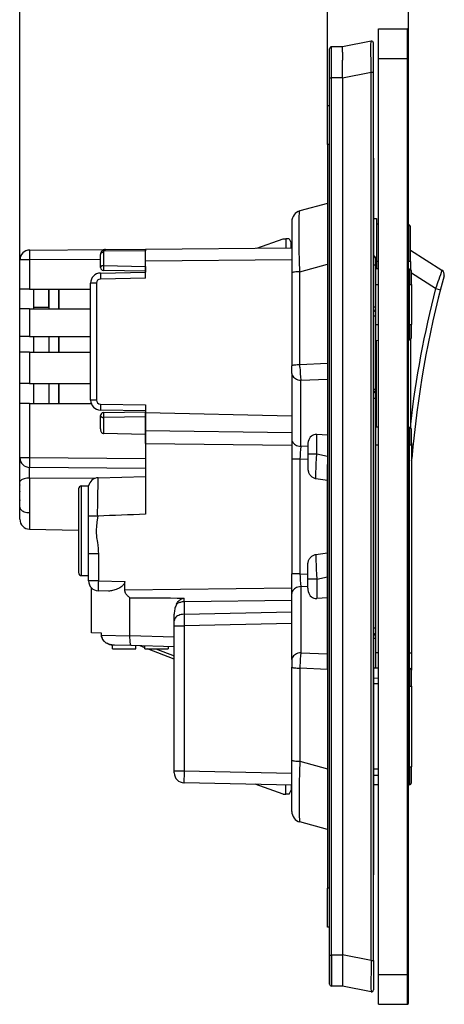
# Model space of a CAD drawing. Extents: x 0 to 420, y 0 to 297.
# Drawn here: x 207 to 249, y 69 to 167 of the extents above; entities that cross this region are included whole.
import ezdxf

# ---------------------------------------------------------------- set-up
doc = ezdxf.new("R2010")
doc.units = 0
doc.layers.get('0').update_dxf_attribs({"linetype": 'CONTINUOUS'})

msp = doc.modelspace()

# ---------------------------------------------------------------- linework, layer by layer
at = {"color": 7}
for p, q in [((206.882477, 128.847916), (206.882477, 174.866714)), ((237.782471, 158.754181), (237.782471, 174.882919)), ((237.782471, 158.754181), (237.782471, 174.866714)), ((245.882477, 163.504181), (245.882477, 174.882919)), ((242.882477, 166.504181), (245.782471, 166.504181)), ((242.882477, 163.504181), (242.882477, 166.504181)), ((245.782471, 163.504181), (245.782471, 166.504181)), ((245.882477, 163.504181), (245.882477, 166.40419)), ((242.14447, 165.243118), (239.282471, 164.689178)), ((237.982483, 161.559692), (237.982483, 164.479584)), ((239.282471, 164.689178), (238.180725, 164.679565)), ((238.180725, 161.559692), (238.180725, 164.679565)), ((239.282471, 164.133194), (239.282471, 164.689117)), ((242.382477, 162.101425), (242.382477, 165.046768)), ((239.282471, 161.569382), (239.282471, 163.347305)), ((242.882477, 163.504181), (245.782471, 163.504181)), ((242.882477, 71.504181), (242.882477, 163.504181)), ((245.782471, 71.504181), (245.782471, 163.504181)), ((245.882477, 163.504181), (245.782471, 163.504181)), ((245.882477, 71.504181), (245.882477, 163.504181)), ((237.982483, 73.448685), (237.982483, 161.559692)), ((237.982483, 161.559692), (238.180725, 161.559692)), ((239.282471, 161.569305), (238.180725, 161.559692)), ((238.180725, 73.448685), (238.180725, 161.559692)), ((242.14447, 162.101425), (239.282471, 161.547485)), ((239.282471, 161.547485), (239.282471, 73.460876)), ((239.282806, 161.567581), (239.282806, 161.547485)), ((242.14447, 72.906944), (242.14447, 162.101425)), ((242.382355, 162.100433), (242.144485, 162.100357)), ((242.382477, 72.906944), (242.382477, 162.101425)), ((237.782471, 154.854187), (237.782471, 158.754181)), ((237.982483, 158.754181), (237.782471, 158.754181)), ((237.782471, 155.387787), (237.782532, 155.390045)), ((237.782471, 154.854187), (237.782471, 80.15419)), ((237.982483, 154.854187), (237.782471, 154.854187)), ((242.382477, 153.504181), (242.382477, 81.504181)), ((237.782486, 148.937729), (234.997772, 148.191574)), ((242.382507, 147.429291), (242.68248, 147.437851)), ((242.682648, 147.437866), (242.68248, 142.970703)), ((234.18248, 147.129059), (234.18248, 142.239716)), ((242.882507, 146.852631), (242.68248, 146.855743)), ((245.885605, 146.805695), (245.885605, 143.104187)), ((246.082474, 143.104187), (246.082474, 146.605728)), ((230.68248, 144.464035), (233.332474, 145.40419)), ((233.332474, 145.40419), (233.582474, 145.40419)), ((233.582474, 145.40419), (233.582474, 144.489349)), ((233.93248, 145.40419), (233.582474, 145.40419)), ((233.93248, 145.40419), (234.132477, 145.004181)), ((219.482483, 144.366302), (234.18248, 144.494583)), ((234.132477, 144.494156), (234.132477, 145.004181)), ((207.873749, 144.267609), (215.478119, 144.333969)), ((214.982483, 142.508377), (214.982483, 143.833984)), ((215.274628, 144.026764), (215.274628, 142.701141)), ((219.482483, 144.190292), (215.320297, 144.153976)), ((215.478119, 144.333969), (219.482483, 144.368927)), ((219.482483, 144.368652), (219.482483, 144.190292)), ((219.482483, 143.166351), (219.482483, 144.366302)), ((219.482483, 142.627701), (219.482483, 144.190292)), ((242.582474, 143.440842), (242.582474, 142.740967)), ((246.082474, 144.267197), (249.25914, 142.243729)), ((206.882477, 140.347916), (206.882477, 143.267654)), ((207.865021, 143.267654), (206.882477, 143.267654)), ((214.982483, 143.329758), (207.865021, 143.267654)), ((207.865021, 143.267654), (207.865021, 140.347916)), ((215.274628, 142.701141), (215.267853, 142.508377)), ((215.274628, 142.701141), (219.482483, 142.627701)), ((234.18248, 143.294632), (219.482483, 143.166351)), ((219.482483, 141.434998), (219.482483, 143.166351)), ((219.482483, 142.627701), (219.482483, 142.434814)), ((219.482483, 142.434814), (219.482483, 142.135025)), ((234.997772, 142.094177), (237.782486, 142.840347)), ((242.582474, 142.740967), (242.382828, 142.740967)), ((242.582474, 142.740967), (242.582474, 138.525299)), ((242.582489, 142.96785), (242.68248, 142.970703)), ((242.68248, 142.420929), (242.582489, 142.41806)), ((242.882507, 143.104187), (242.68248, 143.104187)), ((242.68248, 142.970428), (242.68248, 142.420929)), ((242.68248, 142.40889), (242.68248, 142.420929)), ((245.885605, 142.358841), (245.885605, 143.104187)), ((246.082474, 143.104187), (245.885605, 143.104187)), ((246.082474, 143.104187), (246.082474, 142.33049)), ((214.965027, 141.956146), (219.482483, 142.035004)), ((219.482483, 141.434998), (214.970261, 141.356247)), ((219.482483, 142.135025), (215.277237, 142.20842)), ((219.482483, 142.135025), (219.482483, 142.035004)), ((234.18248, 142.239716), (234.18248, 141.976334)), ((234.18248, 141.976334), (234.18248, 132.624527)), ((234.997772, 132.742386), (234.997772, 142.094177)), ((242.582474, 142.410416), (242.882492, 142.405731)), ((245.882492, 142.358856), (245.985596, 142.357239)), ((245.985596, 142.357239), (245.985596, 140.804184)), ((246.18248, 140.804184), (246.18248, 142.157272)), ((248.616196, 140.404266), (246.18248, 141.954498)), ((213.982483, 129.199799), (213.982483, 140.956299)), ((214.57724, 140.956299), (213.982773, 140.956299)), ((214.57724, 140.956299), (214.57724, 129.199799)), ((242.582474, 140.804184), (242.882492, 140.804184)), ((245.882492, 140.804184), (245.985596, 140.804184)), ((245.985596, 136.804184), (245.985596, 140.804184)), ((245.985596, 140.804184), (246.18248, 140.804184)), ((246.18248, 140.804184), (246.18248, 136.804184)), ((206.882477, 138.347916), (206.882477, 140.347916)), ((207.865021, 140.347916), (206.882965, 140.347916)), ((207.865021, 140.347916), (213.982483, 140.347916)), ((208.282471, 138.347916), (208.282471, 140.347916)), ((209.782471, 140.347916), (209.782471, 138.347916)), ((209.782471, 140.347916), (209.782471, 138.347916)), ((209.782471, 138.524124), (209.782471, 140.347916)), ((210.782471, 138.347916), (210.782471, 140.347916)), ((210.782471, 140.347916), (210.782471, 138.347916)), ((248.616196, 140.404266), (249.097977, 140.279861)), ((208.282471, 138.524124), (209.782471, 138.524124)), ((242.582474, 138.525299), (242.382828, 138.525299)), ((242.582474, 138.525299), (242.582474, 138.310745)), ((207.865021, 138.347916), (206.882477, 138.347916)), ((206.882477, 135.597916), (206.882477, 138.347916)), ((207.865021, 138.347916), (213.982483, 138.347916)), ((207.865021, 138.347916), (207.865021, 135.597916)), ((242.582474, 137.624878), (242.382904, 137.624878)), ((242.582474, 138.310745), (242.582474, 137.624878)), ((242.582474, 137.624878), (242.582474, 130.269791)), ((242.582474, 136.804184), (242.882492, 136.804184)), ((245.882492, 136.804184), (245.985596, 136.804184)), ((245.985596, 136.804184), (245.985596, 135.251129)), ((245.985596, 136.804184), (246.18248, 136.804184)), ((246.18248, 135.451111), (246.18248, 136.804184)), ((206.882477, 133.99791), (206.882477, 135.597916)), ((207.865021, 135.597916), (206.882965, 135.597916)), ((207.865021, 135.597916), (213.982483, 135.597916)), ((208.282471, 133.99791), (208.282471, 135.597916)), ((209.782471, 135.597916), (209.782471, 133.99791)), ((209.782471, 135.597916), (209.782471, 133.99791)), ((210.782471, 133.99791), (210.782471, 135.597916)), ((210.782471, 135.597916), (210.782471, 133.99791)), ((242.582474, 135.197952), (242.882492, 135.202637)), ((242.68248, 126.474098), (242.68248, 135.199554)), ((245.882492, 135.249512), (245.985596, 135.251129)), ((245.885605, 126.455894), (245.885605, 135.249603)), ((246.082474, 135.277908), (246.082474, 126.428558)), ((207.865021, 133.99791), (206.882477, 133.99791)), ((206.882477, 130.847916), (206.882477, 133.99791)), ((207.865021, 133.99791), (213.982483, 133.99791)), ((207.865021, 133.99791), (207.865021, 130.847916)), ((234.18248, 131.880829), (234.18248, 132.624527)), ((237.782471, 132.857895), (234.997772, 132.742386)), ((235.000748, 132.517273), (234.997772, 132.742386)), ((237.782471, 132.857895), (237.782471, 122.730003)), ((234.18248, 131.880829), (234.18248, 125.233398)), ((206.882477, 128.847916), (206.882477, 130.847916)), ((207.865021, 130.847916), (206.882965, 130.847916)), ((207.865021, 130.847916), (213.982483, 130.847916)), ((208.282471, 128.847916), (208.282471, 130.847916)), ((209.782471, 130.847916), (209.782471, 128.847916)), ((209.782471, 130.847916), (209.782471, 128.847916)), ((210.782471, 128.847916), (210.782471, 130.847916)), ((210.782471, 130.847916), (210.782471, 128.847916)), ((235.091461, 131.184509), (237.782471, 131.296127)), ((235.091461, 124.537079), (235.091461, 131.184509)), ((242.582474, 130.269791), (242.382904, 130.269791)), ((242.582474, 130.269791), (242.582474, 130.170273)), ((242.582474, 130.169418), (242.582474, 129.37027)), ((207.865021, 128.847916), (206.882477, 128.847916)), ((206.882477, 123.428207), (206.882477, 128.847916)), ((207.865021, 128.847916), (214.046432, 128.847916)), ((207.865021, 128.847916), (207.865021, 123.428207)), ((214.57724, 129.199799), (213.982773, 129.199799)), ((214.970261, 128.79985), (219.482483, 128.7211)), ((219.482483, 128.7211), (219.482483, 127.914627)), ((242.582474, 129.37027), (242.382919, 129.37027)), ((242.582474, 129.37027), (242.582474, 106.299019)), ((219.482483, 128.121094), (214.965027, 128.199951)), ((214.982483, 126.299217), (214.982483, 127.64772)), ((215.277237, 127.947678), (219.482483, 128.021072)), ((219.482483, 128.121094), (219.482483, 128.021072)), ((219.482483, 128.020935), (219.482483, 127.721291)), ((219.482483, 126.125206), (219.482483, 127.914627)), ((234.18248, 127.58847), (219.482483, 127.914627)), ((219.482483, 127.721291), (219.482483, 127.528397)), ((219.482483, 127.528397), (215.274628, 127.454948)), ((215.274628, 127.454948), (215.274628, 125.838737)), ((219.482483, 127.528397), (219.482483, 125.754852)), ((219.482483, 125.754852), (215.274628, 125.838737)), ((219.482483, 124.839828), (219.482483, 126.125206)), ((219.482483, 126.125206), (234.18248, 125.951958)), ((219.482483, 125.754852), (219.482483, 123.326828)), ((237.782471, 125.669571), (236.691467, 125.739586)), ((236.691467, 123.786224), (236.691467, 125.739586)), ((242.882492, 126.472931), (242.582474, 126.47464)), ((245.983612, 126.455315), (245.882492, 126.455887)), ((245.983612, 126.455315), (245.983612, 124.654182)), ((246.18248, 124.654182), (246.18248, 126.255318)), ((219.482483, 124.839828), (219.482483, 117.728233)), ((219.482483, 124.839828), (234.18248, 124.66658)), ((234.18248, 125.233398), (234.18248, 123.259148)), ((235.782471, 124.697922), (235.782471, 123.786224)), ((242.882492, 124.654182), (242.582474, 124.654182)), ((245.983612, 124.654182), (245.882492, 124.654182)), ((246.18248, 124.654182), (245.983612, 124.654182)), ((245.983612, 103.804184), (245.983612, 124.654182)), ((246.18248, 124.792847), (246.369354, 124.774971)), ((246.18248, 124.654182), (246.18248, 103.804184)), ((235.782471, 124.568176), (235.091461, 124.537079)), ((235.782471, 123.786224), (235.782471, 122.468895)), ((235.782471, 123.786224), (236.691467, 123.786224)), ((236.691467, 123.786224), (237.782471, 123.574661)), ((206.882477, 123.428207), (207.865021, 123.428207)), ((206.882477, 120.968765), (206.882477, 123.385712)), ((207.865021, 123.428207), (219.482483, 123.326828)), ((219.482483, 123.326828), (219.482483, 122.326942)), ((234.18248, 123.259148), (234.18248, 111.749222)), ((234.997772, 123.259148), (234.18248, 123.259148)), ((234.997772, 123.259148), (235.782471, 123.294464)), ((234.997772, 123.259148), (234.997772, 111.749222)), ((237.782471, 112.278366), (237.782471, 122.730003)), ((246.242035, 123.343559), (246.240265, 123.32196)), ((219.482483, 122.326942), (207.873749, 122.428246)), ((219.482483, 122.326942), (219.482483, 121.519379)), ((206.882477, 118.499031), (206.882477, 120.968765)), ((214.402893, 121.326324), (207.865036, 121.366455)), ((207.865036, 121.366455), (207.865036, 117.891838)), ((214.74115, 121.395264), (219.482483, 121.519424)), ((236.611389, 121.320656), (237.782471, 121.157135)), ((206.882477, 119.995224), (206.86882, 119.995766)), ((206.882477, 119.995224), (206.86882, 119.995766)), ((206.882477, 119.813141), (206.86882, 119.812607)), ((206.882477, 119.813141), (206.86882, 119.812607)), ((212.782471, 120.269051), (212.782471, 116.069054)), ((213.082474, 116.069054), (213.082474, 120.569054)), ((213.082474, 120.569054), (213.782471, 120.569054)), ((213.782471, 117.551079), (213.782471, 120.569054)), ((206.882477, 118.437103), (206.882477, 118.499031)), ((206.882477, 117.284492), (206.882477, 118.437103)), ((207.865036, 117.891838), (207.865051, 116.227936)), ((206.882477, 117.226715), (206.882477, 117.284492)), ((213.782471, 116.069054), (213.782471, 117.551079)), ((214.675323, 117.55114), (214.70433, 117.550529)), ((207.865051, 116.227936), (212.782486, 116.14212)), ((212.782471, 116.069054), (212.782471, 111.869057)), ((213.082474, 111.569054), (213.082474, 116.069054)), ((213.782471, 113.799225), (213.782471, 116.069054)), ((213.782471, 111.038414), (213.782471, 113.799225)), ((213.782974, 113.799225), (214.76503, 113.799225)), ((214.76503, 113.799225), (214.76503, 111.038414)), ((236.611389, 113.687714), (237.782471, 113.851234)), ((235.782471, 111.222145), (235.782471, 112.539474)), ((237.782471, 102.150482), (237.782471, 112.278366)), ((213.082474, 111.569054), (213.782471, 111.569054)), ((214.76503, 111.038414), (213.782471, 111.038414)), ((214.76503, 111.038414), (217.418137, 110.968941)), ((217.418137, 110.144211), (217.418137, 110.968941)), ((234.18248, 109.774971), (234.18248, 111.749222)), ((234.997772, 111.749222), (234.18248, 111.749222)), ((234.997772, 111.749222), (235.782471, 111.713905)), ((235.782471, 110.310448), (235.782471, 111.222145)), ((236.691467, 111.222145), (235.782471, 111.222145)), ((236.691467, 111.222145), (237.782471, 111.433708)), ((236.691467, 111.222145), (236.691467, 109.268784)), ((214.082474, 105.802055), (214.082474, 110.324272)), ((215.791107, 110.011658), (214.756302, 110.038757)), ((217.418137, 110.144211), (234.18248, 110.341789)), ((235.782471, 110.440193), (235.091461, 110.471298)), ((235.091461, 110.471298), (235.091461, 103.82386)), ((217.939087, 105.533752), (217.939087, 109.34552)), ((234.18248, 109.056412), (223.361542, 108.928886)), ((223.361542, 108.928886), (223.361542, 107.681732)), ((234.18248, 103.127533), (234.18248, 109.774971)), ((237.782471, 109.338806), (236.691467, 109.268784)), ((223.361542, 107.681732), (234.18248, 107.921822)), ((222.382477, 107.039085), (222.382477, 107.703629)), ((222.382477, 106.52475), (222.382477, 107.039085)), ((223.361542, 107.681732), (223.373749, 106.52475)), ((222.382477, 91.953682), (222.382477, 106.52475)), ((222.382477, 106.52475), (223.373749, 106.52475)), ((234.18248, 106.764572), (223.373749, 106.52475)), ((223.373749, 106.52475), (223.373749, 91.953682)), ((242.582474, 106.299019), (242.382919, 106.299019)), ((242.582474, 106.299019), (242.582474, 105.499863)), ((215.080475, 105.775925), (214.082474, 105.802055)), ((215.080475, 105.588028), (215.080475, 105.775925)), ((215.080475, 105.588028), (215.080475, 105.775925)), ((215.080475, 105.588028), (217.938995, 105.52726)), ((217.939087, 105.533752), (222.382477, 105.417404)), ((242.582474, 105.24955), (242.382904, 105.24955)), ((242.582474, 105.499336), (242.582474, 105.24955)), ((242.582474, 105.24955), (242.582474, 102.274643)), ((216.18248, 104.219055), (216.18248, 104.588905)), ((216.18248, 104.219055), (218.532471, 104.219055)), ((218.072205, 104.530609), (216.370361, 104.57518)), ((222.382477, 104.417747), (218.072205, 104.530609)), ((218.532471, 104.219055), (218.532471, 104.518562)), ((219.432495, 104.321091), (218.946198, 104.507759)), ((219.43248, 104.219055), (219.43248, 104.494995)), ((219.43248, 104.219055), (221.782471, 104.219055)), ((222.382492, 103.18869), (219.698212, 104.219086)), ((220.535355, 104.219086), (222.382492, 103.510033)), ((221.782471, 104.433456), (221.782471, 104.219055)), ((234.18248, 103.127533), (234.18248, 102.383842)), ((235.091461, 103.82386), (237.782471, 103.712234)), ((242.882492, 103.804184), (242.582474, 103.804184)), ((245.983612, 103.804184), (245.882492, 103.804184)), ((245.983612, 102.255318), (245.983612, 103.804184)), ((245.983612, 103.804184), (246.18248, 103.804184)), ((246.18248, 103.804184), (246.18248, 102.056107)), ((234.18248, 93.032036), (234.18248, 102.383842)), ((235.000748, 102.491089), (234.997772, 102.265991)), ((237.782471, 102.150482), (234.997772, 102.265991)), ((234.997772, 102.265991), (234.997772, 92.914185)), ((242.882492, 102.272934), (242.382477, 102.275772)), ((242.882477, 102.271065), (242.382477, 102.273743)), ((245.983612, 102.255318), (245.882492, 102.25589)), ((245.983612, 102.255318), (245.983612, 100.454185)), ((246.18248, 100.454185), (246.18248, 102.055321)), ((242.382492, 101.285088), (242.882492, 101.278564)), ((242.882492, 100.678543), (242.382477, 100.685059)), ((245.983612, 100.454185), (245.882477, 100.454185)), ((245.983612, 92.354187), (245.983612, 100.454185)), ((245.983612, 100.454185), (246.18248, 100.454185)), ((246.18248, 100.454185), (246.18248, 92.354187)), ((234.18248, 92.768661), (234.18248, 93.032036)), ((234.18248, 87.879318), (234.18248, 92.768661)), ((234.997772, 92.914185), (237.782486, 92.16803)), ((242.882492, 92.129829), (242.382477, 92.123314)), ((245.983612, 92.354187), (245.882477, 92.354187)), ((245.983612, 92.354187), (245.983612, 90.553055)), ((245.983612, 92.354187), (246.18248, 92.354187)), ((246.18248, 90.753052), (246.18248, 92.354187)), ((222.382477, 91.75386), (222.382477, 91.953682)), ((222.38298, 91.953682), (223.373749, 91.953682)), ((223.373749, 91.953682), (234.18248, 91.727272)), ((242.382492, 91.523285), (242.882492, 91.5298)), ((234.18248, 90.527229), (223.361542, 90.753891)), ((233.332474, 89.604187), (230.514084, 90.604065)), ((230.532471, 90.603683), (230.532471, 90.597542)), ((233.582474, 89.604187), (233.582474, 90.539795)), ((233.93248, 89.604187), (234.132477, 90.004181)), ((234.132477, 90.528282), (234.132477, 90.004181)), ((242.882492, 90.535431), (242.382477, 90.532593)), ((242.882477, 90.5373), (242.391586, 90.534676)), ((245.983612, 90.553055), (245.882492, 90.552483)), ((233.332474, 89.604187), (233.582474, 89.604187)), ((233.93248, 89.604187), (233.582474, 89.604187)), ((237.782486, 86.070633), (234.997772, 86.816795)), ((237.782471, 76.254181), (237.782471, 80.15419)), ((237.982483, 80.15419), (237.782471, 80.15419)), ((237.782471, 79.62059), (237.782532, 79.618332)), ((237.982483, 76.254181), (237.782471, 76.254181)), ((237.982483, 75.104156), (237.982483, 76.15419)), ((237.982483, 71.128799), (237.982483, 75.104156)), ((237.982483, 73.448685), (237.982483, 70.528793)), ((237.982483, 73.448685), (238.180725, 73.448685)), ((238.180725, 73.448685), (238.180725, 70.328796)), ((239.282471, 73.439072), (238.180725, 73.448685)), ((242.14447, 72.906944), (239.282471, 73.460876)), ((239.282471, 73.438995), (239.282471, 71.661072)), ((239.282806, 73.440796), (239.282806, 73.460876)), ((242.14447, 72.906944), (242.382477, 72.906944)), ((242.382477, 72.906944), (242.382477, 69.961609)), ((242.882477, 71.504181), (245.782471, 71.504181)), ((242.882477, 68.504181), (242.882477, 71.504181)), ((245.882477, 71.504181), (245.782471, 71.504181)), ((245.782471, 68.504181), (245.782471, 71.504181)), ((245.882477, 68.604187), (245.882477, 71.504181)), ((237.982483, 70.528793), (237.982483, 71.128799)), ((239.282471, 70.319183), (238.180725, 70.328796)), ((239.282471, 70.875168), (239.282471, 70.31926)), ((242.14447, 69.765251), (239.282471, 70.319183)), ((242.882477, 68.504181), (245.782471, 68.504181))]:
    msp.add_line(p, q, dxfattribs=at)
for points in [[(242.14447, 162.101425), (242.134583, 163.157562), (242.129822, 164.153259), (242.130615, 164.711029), (242.132507, 164.933441), (242.136414, 165.135193), (242.139038, 165.199066), (242.142075, 165.235077), (242.143173, 165.240677), (242.143738, 165.242264), (242.144226, 165.242981), (242.14447, 165.243118)], [(234.997772, 142.094177), (234.963852, 143.200531), (234.937408, 144.267639), (234.926712, 144.810959), (234.918564, 145.331146), (234.913651, 145.765015), (234.910919, 146.173859), (234.910965, 146.706711), (234.915848, 147.171814), (234.920151, 147.375992), (234.925705, 147.559753), (234.93248, 147.7211), (234.940491, 147.860153), (234.94722, 147.948318), (234.95462, 148.0233), (234.962341, 148.082687), (234.970657, 148.129395), (234.976181, 148.152161), (234.981918, 148.1698), (234.987045, 148.180908), (234.99234, 148.188171), (234.997772, 148.191574)], [(207.873749, 144.267609), (207.873474, 144.267487), (207.873291, 144.267273), (207.87294, 144.26651), (207.871399, 144.257828), (207.86998, 144.240814), (207.867523, 144.184616), (207.865143, 144.075851), (207.863037, 143.786499), (207.865021, 143.267654)], [(215.274628, 144.026764), (215.232727, 144.024139), (215.191803, 144.017822), (215.152679, 144.007843), (215.116119, 143.994446), (215.082794, 143.977905), (215.053436, 143.958527), (215.028564, 143.936707), (215.008698, 143.912842), (214.994232, 143.887421), (214.985443, 143.860992), (214.982452, 143.833984)], [(215.320282, 144.153992), (215.288788, 144.16745), (215.257935, 144.177643), (215.22818, 144.184479), (215.199951, 144.187805), (215.173737, 144.187561), (215.149994, 144.183807), (215.128998, 144.176544), (215.111115, 144.165894), (215.096649, 144.152039)], [(215.478119, 144.333984), (215.457977, 144.331451), (215.43808, 144.324249), (215.41861, 144.312439), (215.39975, 144.296143), (215.381653, 144.275513), (215.364502, 144.250732), (215.34848, 144.222015), (215.333679, 144.189667), (215.320282, 144.153961)], [(215.274628, 142.701141), (215.232727, 142.698547), (215.191803, 142.6922), (215.152679, 142.68222), (215.116119, 142.668854), (215.082794, 142.652313), (215.053436, 142.632904), (215.028564, 142.611084), (215.008698, 142.587219), (214.994232, 142.561829), (214.985443, 142.53537), (214.982452, 142.508392)], [(215.267853, 142.508377), (215.266937, 142.407578), (215.267975, 142.312866), (215.271408, 142.238373), (215.273712, 142.218231), (215.27507, 142.212021), (215.276016, 142.209549), (215.276505, 142.208832), (215.276993, 142.208466), (215.277237, 142.20842)], [(214.965027, 141.956146), (214.964386, 141.950043), (214.963959, 141.931824), (214.963776, 141.901917), (214.963837, 141.860901), (214.964142, 141.809601), (214.964691, 141.749084), (214.965424, 141.680573), (214.9664, 141.605438), (214.967499, 141.525238), (214.968842, 141.44162), (214.970245, 141.356262)], [(234.997772, 142.094177), (234.846771, 142.088379), (234.704987, 142.08017), (234.575409, 142.069794), (234.460724, 142.057434), (234.363434, 142.043396), (234.285553, 142.027893), (234.228668, 142.011322), (234.194092, 141.994019), (234.182465, 141.976349)], [(242.382477, 138.068176), (242.420105, 138.082123), (242.45517, 138.100372), (242.487, 138.122528), (242.515015, 138.148193), (242.538666, 138.17691), (242.557587, 138.20813), (242.57132, 138.241241), (242.579681, 138.275665), (242.582489, 138.31076)], [(234.997772, 132.742371), (234.846771, 132.736572), (234.704987, 132.728363), (234.575409, 132.717987), (234.460724, 132.705627), (234.363434, 132.691589), (234.285553, 132.676086), (234.228668, 132.659515), (234.194092, 132.642212), (234.182465, 132.624542)], [(234.182465, 131.880829), (234.193176, 131.78244), (234.225067, 131.685944), (234.277557, 131.593231), (234.34964, 131.506134), (234.439819, 131.426331), (234.546417, 131.355377), (234.667358, 131.294647), (234.800262, 131.245331), (234.942535, 131.208374), (235.091461, 131.184509)], [(214.970245, 128.799866), (214.968842, 128.714478), (214.967499, 128.630859), (214.9664, 128.550659), (214.965424, 128.475555), (214.964691, 128.407043), (214.964142, 128.346497), (214.963837, 128.295197), (214.963776, 128.254181), (214.963959, 128.224274), (214.964386, 128.206055), (214.965027, 128.199951)], [(214.982452, 127.647728), (214.985443, 127.62072), (214.994232, 127.594276), (215.008698, 127.568871), (215.028564, 127.545006), (215.053436, 127.523186), (215.082794, 127.503807), (215.116119, 127.487267), (215.152679, 127.473869), (215.191803, 127.46389), (215.232727, 127.457558), (215.274628, 127.454948)], [(215.277252, 127.947685), (215.27533, 127.944969), (215.27356, 127.937004), (215.271942, 127.923882), (215.270538, 127.905846), (215.269318, 127.883232), (215.268341, 127.856422), (215.267609, 127.82592), (215.26712, 127.792229), (215.266937, 127.755989), (215.267029, 127.717827), (215.267365, 127.678398), (215.268005, 127.638451), (215.26889, 127.598656), (215.27002, 127.559715), (215.271362, 127.522362), (215.272919, 127.487236), (215.274628, 127.454948)], [(214.982452, 126.299217), (214.985443, 126.233955), (214.994232, 126.170097), (215.008698, 126.10891), (215.028564, 126.051598), (215.053436, 125.999275), (215.082794, 125.95298), (215.116119, 125.913628), (215.152679, 125.881981), (215.191803, 125.858681), (215.232727, 125.84417), (215.274628, 125.838737)], [(236.691467, 125.739586), (236.542572, 125.736198), (236.400269, 125.706718), (236.267365, 125.651726), (236.146454, 125.572289), (236.039825, 125.469978), (235.949615, 125.346764), (235.877594, 125.20504), (235.825104, 125.047569), (235.793182, 124.877434), (235.782471, 124.697929)], [(234.182465, 125.233391), (234.193176, 125.135002), (234.225067, 125.038506), (234.277557, 124.945808), (234.34964, 124.858711), (234.439819, 124.778908), (234.546417, 124.707939), (234.667358, 124.647209), (234.800262, 124.597893), (234.942535, 124.560936), (235.091461, 124.537071)], [(236.611389, 121.320663), (236.607346, 121.459801), (236.605743, 121.615654), (236.606354, 121.785645), (236.608887, 121.9673), (236.618912, 122.357147), (236.636597, 122.818443), (236.660355, 123.290565), (236.691467, 123.786224)], [(207.865021, 123.428215), (207.863983, 123.285912), (207.863281, 123.146507), (207.862976, 123.01284), (207.863068, 122.887627), (207.863556, 122.77343), (207.864471, 122.672539), (207.865692, 122.587029), (207.867279, 122.518654), (207.869171, 122.468788), (207.871368, 122.438438), (207.873749, 122.428246)], [(207.865051, 121.366287), (207.859192, 121.718155), (207.858643, 122.084366), (207.860916, 122.24025), (207.864853, 122.355232), (207.868195, 122.402802), (207.871658, 122.424942), (207.872498, 122.427078), (207.873047, 122.427895), (207.873337, 122.428123), (207.873749, 122.428246)], [(235.782471, 122.468895), (235.785736, 122.360115), (235.795822, 122.251572), (235.803619, 122.197624), (235.81337, 122.144043), (235.829544, 122.073357), (235.849518, 122.003792), (235.873489, 121.935654), (235.905167, 121.861656), (235.942123, 121.790199), (235.984314, 121.721825), (236.031616, 121.657135), (236.083832, 121.596725), (236.140701, 121.541115), (236.199707, 121.492325), (236.262131, 121.448921), (236.327637, 121.411217), (236.395981, 121.379387), (236.466904, 121.353523), (236.539932, 121.333748), (236.611389, 121.320656)], [(206.882477, 120.691765), (206.88092, 120.685692), (206.879364, 120.679588), (206.877838, 120.673485), (206.876312, 120.667381), (206.874786, 120.661278), (206.87326, 120.655174), (206.871796, 120.649071), (206.8703, 120.642952), (206.868835, 120.636833)], [(206.882477, 120.691765), (206.88092, 120.685692), (206.879364, 120.679588), (206.877838, 120.673485), (206.876312, 120.667381), (206.874786, 120.661278), (206.87326, 120.655174), (206.871796, 120.649071), (206.8703, 120.642952), (206.868835, 120.636833)], [(207.865021, 121.366295), (207.724487, 121.361351), (207.587067, 121.34861), (207.455566, 121.3283), (207.33255, 121.300835), (207.220459, 121.266747), (207.121552, 121.226738), (207.037811, 121.181602), (206.970886, 121.13221), (206.922089, 121.079567), (206.892426, 121.024727), (206.882477, 120.968773)], [(206.882477, 120.002632), (206.88092, 120.001869), (206.879364, 120.001106), (206.877838, 120.000343), (206.876312, 119.99958), (206.874786, 119.998817), (206.87326, 119.998055), (206.871796, 119.997292), (206.8703, 119.996529), (206.868835, 119.995766)], [(206.868835, 119.812599), (206.870209, 119.811882), (206.871613, 119.81115), (206.873016, 119.810432), (206.874451, 119.809715), (206.875885, 119.808983), (206.877319, 119.808281), (206.878754, 119.807549), (206.880219, 119.806831), (206.881683, 119.806114)], [(206.868835, 119.171532), (206.8703, 119.165413), (206.871796, 119.159294), (206.87326, 119.153191), (206.874786, 119.147087), (206.876312, 119.140984), (206.877838, 119.13488), (206.879364, 119.128777), (206.88092, 119.122673), (206.882477, 119.116585)], [(206.868835, 119.171532), (206.8703, 119.165413), (206.871796, 119.159294), (206.87326, 119.153191), (206.874786, 119.147087), (206.876312, 119.140984), (206.877838, 119.13488), (206.879364, 119.128777), (206.88092, 119.122673), (206.882477, 119.116585)], [(206.882477, 118.436989), (206.892426, 118.360252), (206.922089, 118.285027), (206.970886, 118.212837), (207.037811, 118.145103), (207.121552, 118.083183), (207.220459, 118.028313), (207.33255, 117.981575), (207.455536, 117.943901), (207.587067, 117.916039), (207.724487, 117.898567), (207.865021, 117.891808)], [(213.782471, 117.551086), (213.817291, 117.557808), (213.857819, 117.563431), (213.956375, 117.57151), (214.032959, 117.57457), (214.116013, 117.575783), (214.222107, 117.574928), (214.334442, 117.571709), (214.552429, 117.560226), (214.675323, 117.55114)], [(214.704529, 117.550537), (214.654572, 117.179314), (214.622208, 116.931259), (214.607239, 116.806992), (214.587219, 116.620293), (214.571045, 116.433281), (214.559784, 116.246063), (214.554504, 116.058716), (214.556213, 115.871353), (214.559998, 115.777672), (214.565903, 115.684013)], [(214.565903, 115.684013), (214.577927, 115.544922), (214.592804, 115.405884), (214.615997, 115.22039), (214.632919, 115.096581), (214.668304, 114.848557), (214.69722, 114.641525), (214.710785, 114.537926), (214.729263, 114.382484), (214.741211, 114.265884), (214.751114, 114.149277), (214.761353, 113.974319), (214.76503, 113.799225)], [(235.782471, 112.539474), (235.785736, 112.648254), (235.795822, 112.756798), (235.803619, 112.810745), (235.81337, 112.864326), (235.829544, 112.935013), (235.849518, 113.004578), (235.873489, 113.072716), (235.905167, 113.146713), (235.942123, 113.21817), (235.984314, 113.286545), (236.031616, 113.351234), (236.083832, 113.411644), (236.140701, 113.467255), (236.199707, 113.516045), (236.262131, 113.559448), (236.327637, 113.597153), (236.395981, 113.628983), (236.466904, 113.654846), (236.539932, 113.674622), (236.611389, 113.687714)], [(236.611389, 113.687706), (236.607346, 113.548569), (236.605743, 113.392715), (236.606354, 113.222725), (236.608887, 113.041069), (236.618912, 112.651222), (236.636597, 112.189926), (236.660355, 111.717804), (236.691467, 111.222145)], [(214.765015, 111.038414), (214.761475, 110.896187), (214.758362, 110.756859), (214.755707, 110.623253), (214.753632, 110.4981), (214.752167, 110.383934), (214.751251, 110.283089), (214.751007, 110.197609), (214.751434, 110.129234), (214.752441, 110.079353), (214.754059, 110.048988), (214.756287, 110.03875)], [(217.418137, 110.968941), (217.414612, 110.917549), (217.404419, 110.866913), (217.388367, 110.818245), (217.373154, 110.783775), (217.355484, 110.750542), (217.334808, 110.717133), (217.312286, 110.685112), (217.26416, 110.62635), (217.2258, 110.585938), (217.185516, 110.547813), (217.14357, 110.511604), (217.09993, 110.476746), (217.010635, 110.411964), (216.920303, 110.353752), (216.861282, 110.319107), (216.801453, 110.286369), (216.679688, 110.226166), (216.556061, 110.172707), (216.431824, 110.126099), (216.308182, 110.086746), (216.185699, 110.055084), (216.085678, 110.035049), (215.986328, 110.020782), (215.88797, 110.012787), (215.791107, 110.011658)], [(217.939087, 109.34552), (217.855865, 109.399071), (217.776825, 109.458282), (217.73912, 109.490135), (217.702744, 109.523567), (217.656525, 109.570648), (217.61319, 109.620613), (217.573151, 109.673431), (217.529938, 109.740623), (217.492859, 109.811684), (217.462555, 109.886276), (217.450134, 109.924728), (217.439667, 109.963821), (217.431213, 110.003418), (217.42482, 110.043434), (217.419815, 110.093735), (217.418137, 110.144211)], [(235.091461, 110.471306), (234.942535, 110.447441), (234.800262, 110.410484), (234.667358, 110.361153), (234.546417, 110.300423), (234.439819, 110.229454), (234.34964, 110.149651), (234.277557, 110.062553), (234.225067, 109.969872), (234.193176, 109.873375), (234.182465, 109.774971)], [(235.782471, 110.310448), (235.793182, 110.130943), (235.825104, 109.960808), (235.877594, 109.803337), (235.949615, 109.661613), (236.039825, 109.538399), (236.146454, 109.436089), (236.267365, 109.356651), (236.400269, 109.301659), (236.542572, 109.272179), (236.691467, 109.268791)], [(223.361542, 108.928886), (223.26767, 108.924767), (223.174774, 108.915001), (223.083771, 108.899681), (222.995392, 108.878929), (222.910431, 108.852898), (222.829681, 108.821892), (222.753815, 108.78611), (222.683502, 108.745918), (222.619354, 108.701653)], [(222.61937, 108.701645), (222.670029, 108.787987), (222.725311, 108.871758), (222.78537, 108.952171), (222.850327, 109.028412), (222.886963, 109.067055), (222.92511, 109.10424), (222.959869, 109.13549), (222.99588, 109.165207), (223.030914, 109.191444), (223.067551, 109.216026), (223.104538, 109.237953), (223.14299, 109.257698), (223.197083, 109.28022), (223.252701, 109.296806), (223.30928, 109.306618), (223.361588, 109.309357)], [(223.361664, 108.928886), (223.361786, 108.968193), (223.361847, 109.008308), (223.361908, 109.049202), (223.361908, 109.090843), (223.361908, 109.133202), (223.361847, 109.176262), (223.361786, 109.219994), (223.361694, 109.264366), (223.361603, 109.309349)], [(222.619354, 108.701653), (222.571289, 108.607506), (222.528168, 108.507652), (222.490204, 108.402702), (222.457733, 108.293297), (222.430847, 108.180122), (222.40979, 108.063835), (222.394623, 107.945183), (222.385529, 107.824867), (222.382477, 107.703636)], [(223.361542, 107.681725), (223.221344, 107.673485), (223.084351, 107.652641), (222.953278, 107.619652), (222.830658, 107.575157), (222.719025, 107.520042), (222.620514, 107.455376), (222.53714, 107.382469), (222.47049, 107.302757), (222.421906, 107.217827), (222.392365, 107.129356), (222.382477, 107.039085)], [(215.080475, 105.588028), (215.083923, 105.514069), (215.094009, 105.44075), (215.110535, 105.368652), (215.133286, 105.298302), (215.162033, 105.230125), (215.196396, 105.164543), (215.23526, 105.102905), (215.278717, 105.044403), (215.326355, 104.98925), (215.377747, 104.937592), (215.4133, 104.90564), (215.450195, 104.875244), (215.489578, 104.845497), (215.530167, 104.817421), (215.602417, 104.773071), (215.67749, 104.733543), (215.754944, 104.698738), (215.834335, 104.668541), (215.888138, 104.650925), (215.942505, 104.635269), (216.052597, 104.609673), (216.11731, 104.598152), (216.182449, 104.589005)], [(216.370361, 104.57518), (216.248383, 104.582108), (216.187592, 104.588394), (216.127045, 104.596642), (216.036804, 104.612869), (215.947571, 104.633904), (215.85965, 104.659958), (215.773438, 104.691223), (215.678604, 104.733017), (215.632462, 104.756546), (215.587296, 104.781845), (215.521606, 104.823189), (215.458664, 104.868645), (215.398895, 104.918243), (215.342728, 104.971947), (215.291489, 105.028725), (215.244781, 105.089279), (215.203049, 105.153397), (215.166718, 105.220749), (215.136215, 105.290939), (215.111938, 105.363503), (215.094543, 105.437256), (215.084015, 105.512398), (215.080475, 105.588028)], [(218.072205, 104.530609), (218.061783, 104.53286), (218.05159, 104.539024), (218.042969, 104.547554), (218.034607, 104.558952), (218.02417, 104.57785), (218.014236, 104.601196), (217.996078, 104.659882), (217.980301, 104.732903), (217.96701, 104.817894), (217.958679, 104.888069), (217.951767, 104.96273), (217.942001, 105.122314), (217.937134, 105.321564), (217.938995, 105.52726)], [(217.939178, 105.533745), (217.939148, 105.533028), (217.939117, 105.53231), (217.939117, 105.531578), (217.939117, 105.530876), (217.939056, 105.530144), (217.939056, 105.529427), (217.939056, 105.528709), (217.939026, 105.527977), (217.938995, 105.52726)], [(235.091461, 103.82386), (234.942535, 103.799995), (234.800262, 103.763039), (234.667358, 103.713707), (234.546417, 103.652977), (234.439819, 103.582024), (234.34964, 103.50222), (234.277557, 103.415123), (234.225067, 103.322426), (234.193176, 103.225945), (234.182465, 103.127525)], [(234.182465, 102.383842), (234.194092, 102.366158), (234.228668, 102.348839), (234.285553, 102.332268), (234.363434, 102.316795), (234.460724, 102.302727), (234.575409, 102.290367), (234.704987, 102.279991), (234.846771, 102.271812), (234.997772, 102.265984)], [(234.182465, 93.032036), (234.194092, 93.014351), (234.228668, 92.997032), (234.285553, 92.980461), (234.363434, 92.964989), (234.460724, 92.95092), (234.575409, 92.93856), (234.704987, 92.928185), (234.846771, 92.920006), (234.997772, 92.914177)], [(234.997772, 92.914185), (234.963852, 91.807838), (234.937408, 90.740723), (234.926712, 90.197418), (234.918564, 89.677231), (234.913651, 89.243362), (234.910919, 88.834511), (234.910965, 88.301651), (234.915848, 87.836555), (234.920151, 87.632385), (234.925705, 87.448624), (234.93248, 87.28727), (234.940491, 87.148216), (234.94722, 87.060059), (234.95462, 86.985069), (234.962341, 86.925682), (234.970657, 86.878983), (234.976181, 86.856216), (234.981918, 86.83857), (234.987045, 86.827461), (234.99234, 86.820206), (234.997772, 86.816795)], [(223.373749, 91.953682), (223.366257, 91.483765), (223.361176, 91.072647), (223.359894, 90.808624), (223.360764, 90.760086), (223.361252, 90.754585), (223.361374, 90.754105), (223.361435, 90.753967), (223.361542, 90.753891)], [(242.14447, 72.906944), (242.134583, 71.8508), (242.129822, 70.85511), (242.130615, 70.297333), (242.132507, 70.074936), (242.136414, 69.873169), (242.139038, 69.809311), (242.142075, 69.773285), (242.143173, 69.767685), (242.143738, 69.766098), (242.144226, 69.765396), (242.14447, 69.765251)]]:
    msp.add_lwpolyline(points, dxfattribs=at)
for centre, radius, start, end in [((245.782471, 166.40419), 0.1, 0, 90.000003), ((242.18248, 165.046768), 0.2, 359.999757, 100.954062), ((238.18248, 164.479584), 0.2, 90.5, 179.999991), ((279.880371, 163.74884), 40.599803, 179.457579, 180.566682), ((235.282471, 147.129059), 1.099995, 105.011058, 180.000377), ((245.882477, 146.605728), 0.2, 360, 89.104824), ((207.882477, 143.267654), 1, 90.5, 179.999995), ((215.482483, 143.833984), 0.5, 140.501212, 180.000005), ((215.484207, 143.830353), 0.503698, 90.693608, 140.307549), ((215.47464, 144.026764), 0.200008, 140.502087, 179.999199), ((242.282471, 143.441193), 0.3, 360, 70.527236), ((215.282471, 142.508377), 0.3, 180.000005, 269.000003), ((214.982483, 140.956299), 1, 90.999997, 179.999995), ((245.982483, 142.157272), 0.2, 0, 89.104824), ((346.71698, 115.107979), 100.811898, 164.711405, 175.31414), ((463.903931, 66.131569), 227.739513, 160.478286, 160.965948), ((248.990509, 141.822006), 0.5, 344.711402, 57.503568), ((214.977234, 140.956314), 0.399996, 90.999744, 180.000514), ((346.719116, 115.107605), 101.311906, 165.540781, 173.381019), ((245.982483, 135.451111), 0.2, 270.895176, 0), ((247.957687, 132.71756), 12.957924, 180.88557, 186.794927), ((242.282471, 130.16983), 0.3, 289.472758, 0), ((214.982483, 129.199799), 1, 180.000009, 269.000003), ((214.977234, 129.199799), 0.399996, 179.999745, 269.000509), ((215.282471, 127.64772), 0.3, 90.999997, 180.000005), ((245.982483, 126.255318), 0.2, 360, 89.674462), ((246.849884, 123.043472), 11.853556, 172.760824, 178.9575), ((207.882477, 123.428207), 1, 180.000005, 269.5), ((245.741913, 123.362465), 0.5, 331.782433, 355.326589), ((214.767014, 120.394928), 0.999711, 91.4827, 169.973957), ((-42.464996, 123.868332), 257.218116, 358.592685, 359.448894), ((213.082474, 120.269051), 0.3, 90.000003, 179.999995), ((263.987427, -1143.833984), 1262.346918, 92.02042, 92.237436), ((207.882523, 117.225845), 1.000045, 179.997246, 268.997046), ((207.882523, 117.225868), 1.000044, 179.99756, 268.997093), ((213.082474, 111.869057), 0.3, 180.000005, 269.999997), ((214.782471, 111.038414), 1, 180.000005, 268.499999), ((246.849884, 111.964897), 11.853556, 181.0425, 187.239176), ((234.306534, 2159.927979), 2050.6478, 269.542682, 269.694196), ((242.282471, 105.499466), 0.3, 0, 70.527222), ((247.957687, 102.29081), 12.957924, 173.205073, 179.11443), ((245.982483, 102.055321), 0.2, 0, 89.674462), ((223.382477, 91.753677), 1, 179.999995, 268.800002), ((245.982483, 90.753052), 0.2, 270.325538, 360), ((235.282471, 87.879303), 1.099995, 179.999623, 254.988942), ((279.880371, 71.259521), 40.599803, 179.433318, 180.542421), ((238.18248, 70.528793), 0.2, 180.000009, 269.5), ((242.18248, 69.961609), 0.2, 259.045938, 0.000243), ((245.782471, 68.604187), 0.1, 269.999997, 0)]:
    msp.add_arc(centre, radius, start, end, dxfattribs=at)

doc.saveas('drawing.dxf')
